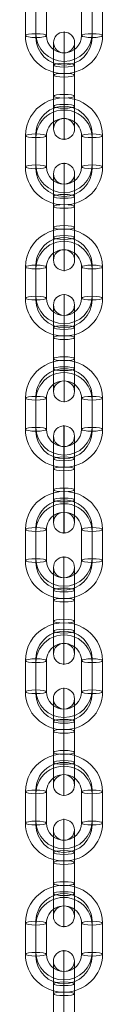
# Model space of a CAD drawing. Units: millimetres. Extents: x 2148 to 9173, y -4041 to 4884.
# Drawn here: x 5421 to 5443, y 734 to 1015 of the extents above; entities that cross this region are included whole.
import ezdxf

# ---------------------------------------------------------------- set-up
doc = ezdxf.new("R2010")
doc.units = ezdxf.units.MM
doc.header["$MEASUREMENT"] = 0
doc.layers.add('Level 26', color=7, linetype='Continuous', lineweight=0)
doc.layers.add('Level 8', color=18, linetype='Continuous', lineweight=0)

# ---------------------------------------------------------------- blocks, each defined once
blk = doc.blocks.new('From Smart Solid_211')
at = {"layer": 'Level 26', "color": 253, "linetype": 'Continuous', "lineweight": 13}
for p, q in [((-11, 4.43), (-11, -4.43)), ((-8, 4.96), (-8, -3.89)), ((-8, 3.89), (-8, -4.96)), ((-5, 4.43), (-5, -4.43)), ((5, -4.43), (5, 4.43)), ((8, -3.89), (8, 4.96)), ((8, -4.96), (8, 3.89)), ((11, -4.43), (11, 4.43))]:
    blk.add_line(p, q, dxfattribs=at)
for centre, major_axis, start_param, end_param in [((0, 4.43), (11, 0), 0.000319, 3.141912), ((0, 4.96), (8, 0), 0.000319, 3.141912), ((0, 3.89), (8, 0), 0.000319, 3.141912), ((0, 4.43), (5, 0), 0.000319, 3.141912), ((0, -4.43), (11, 0), 3.141912, 6.283504), ((0, -3.89), (8, 0), 3.141912, 6.283504), ((0, -4.96), (8, 0), 3.141912, 6.283504), ((0, -4.43), (5, 0), 3.141912, 6.283504)]:
    blk.add_ellipse(centre, major_axis=major_axis, ratio=0.983919, start_param=start_param, end_param=end_param, dxfattribs=at)
at = {"layer": 'Level 26', "color": 253, "linetype": 'Continuous', "lineweight": 13, "extrusion": (0, 0, -1)}
for centre, major_axis, ratio in [((0, 12.3), (0, -3), 0.000057), ((-8, 4.43), (3, 0), 0.178613), ((-8, -4.43), (3, 0), 0.178613), ((-8, -4.43), (3, 0), 0.178613)]:
    blk.add_ellipse(centre, major_axis=major_axis, ratio=ratio, dxfattribs=at)
at = {"layer": 'Level 26', "color": 253, "linetype": 'Continuous', "lineweight": 13}
for centre, major_axis, ratio in [((8, 4.43), (-3, 0), 0.178613), ((8, 4.43), (-3, 0), 0.178613), ((8, -4.43), (-3, 0), 0.178613), ((0, -12.3), (0, 3), 0.000057)]:
    blk.add_ellipse(centre, major_axis=major_axis, ratio=ratio, dxfattribs=at)
blk = doc.blocks.new('From Smart Solid_212')
at = {"layer": 'Level 26', "color": 253, "linetype": 'Continuous', "lineweight": 13}
for p, q in [((-3, -3), (-3, 5.86)), ((0, -2.46), (0, 6.39)), ((3, -3), (3, 5.86)), ((-3, 3), (-3, -5.86)), ((0, -3.53), (0, 5.32)), ((0, 3.53), (0, -5.32)), ((3, 3), (3, -5.86)), ((0, 2.46), (0, -6.39))]:
    blk.add_line(p, q, dxfattribs=at)
for centre, ratio in [((0, 12.3), 0.983919), ((0, 5.86), 0.178613), ((0, 5.86), 0.178613), ((0, -3), 0.178613)]:
    blk.add_ellipse(centre, major_axis=(3, 0), ratio=ratio, dxfattribs=at)
for centre, major_axis, start_param, end_param in [((0, 4.43), (0, -11), 1.750373, 4.891966), ((-3, 4.43), (0, -8), 1.750373, 4.891966), ((3, 4.43), (0, -8), 1.750373, 4.891966), ((0, 4.43), (0, -5), 1.750373, 4.891966), ((0, -4.43), (0, -11), 4.891966, 8.033559), ((-3, -4.43), (0, -8), 4.891966, 8.033559), ((0, -4.43), (0, -5), 4.891966, 8.033559), ((3, -4.43), (0, -8), 4.891966, 8.033559)]:
    blk.add_ellipse(centre, major_axis=major_axis, ratio=0.000057, start_param=start_param, end_param=end_param, dxfattribs=at)
at = {"layer": 'Level 26', "color": 253, "linetype": 'Continuous', "lineweight": 13, "extrusion": (0, 0, -1)}
for centre, ratio in [((0, 3), 0.178613), ((0, -5.86), 0.178613), ((0, -5.86), 0.178613), ((0, -12.3), 0.983919)]:
    blk.add_ellipse(centre, major_axis=(3, 0), ratio=ratio, dxfattribs=at)
blk = doc.blocks.new('From Smart Solid_213')
at = {"layer": 'Level 26', "color": 253, "linetype": 'Continuous', "lineweight": 13}
for p, q in [((-11, 4.43), (-11, -4.43)), ((-8, 4.96), (-8, -3.89)), ((-8, 3.89), (-8, -4.96)), ((-5, 4.43), (-5, -4.43)), ((5, -4.43), (5, 4.43)), ((8, -3.89), (8, 4.96)), ((8, -4.96), (8, 3.89)), ((11, -4.43), (11, 4.43))]:
    blk.add_line(p, q, dxfattribs=at)
for centre, major_axis, start_param, end_param in [((0, 4.43), (11, 0), 0.000319, 3.141912), ((0, 4.96), (8, 0), 0.000319, 3.141912), ((0, 3.89), (8, 0), 0.000319, 3.141912), ((0, 4.43), (5, 0), 0.000319, 3.141912), ((0, -4.43), (11, 0), 3.141912, 6.283504), ((0, -3.89), (8, 0), 3.141912, 6.283504), ((0, -4.96), (8, 0), 3.141912, 6.283504), ((0, -4.43), (5, 0), 3.141912, 6.283504)]:
    blk.add_ellipse(centre, major_axis=major_axis, ratio=0.983919, start_param=start_param, end_param=end_param, dxfattribs=at)
at = {"layer": 'Level 26', "color": 253, "linetype": 'Continuous', "lineweight": 13, "extrusion": (0, 0, -1)}
for centre, major_axis, ratio in [((0, 12.3), (0, -3), 0.000057), ((-8, 4.43), (3, 0), 0.178613), ((-8, -4.43), (3, 0), 0.178613), ((-8, -4.43), (3, 0), 0.178613)]:
    blk.add_ellipse(centre, major_axis=major_axis, ratio=ratio, dxfattribs=at)
at = {"layer": 'Level 26', "color": 253, "linetype": 'Continuous', "lineweight": 13}
for centre, major_axis, ratio in [((8, 4.43), (-3, 0), 0.178613), ((8, 4.43), (-3, 0), 0.178613), ((8, -4.43), (-3, 0), 0.178613), ((0, -12.3), (0, 3), 0.000057)]:
    blk.add_ellipse(centre, major_axis=major_axis, ratio=ratio, dxfattribs=at)
blk = doc.blocks.new('From Smart Solid_214')
at = {"layer": 'Level 26', "color": 253, "linetype": 'Continuous', "lineweight": 13}
for p, q in [((-3, -3), (-3, 5.86)), ((0, -2.46), (0, 6.39)), ((3, -3), (3, 5.86)), ((-3, 3), (-3, -5.86)), ((0, -3.53), (0, 5.32)), ((0, 3.53), (0, -5.32)), ((3, 3), (3, -5.86)), ((0, 2.46), (0, -6.39))]:
    blk.add_line(p, q, dxfattribs=at)
for centre, ratio in [((0, 12.3), 0.983919), ((0, 5.86), 0.178613), ((0, 5.86), 0.178613), ((0, -3), 0.178613)]:
    blk.add_ellipse(centre, major_axis=(3, 0), ratio=ratio, dxfattribs=at)
for centre, major_axis, start_param, end_param in [((0, 4.43), (0, -11), 1.750373, 4.891966), ((-3, 4.43), (0, -8), 1.750373, 4.891966), ((3, 4.43), (0, -8), 1.750373, 4.891966), ((0, 4.43), (0, -5), 1.750373, 4.891966), ((0, -4.43), (0, -11), 4.891966, 8.033559), ((-3, -4.43), (0, -8), 4.891966, 8.033559), ((0, -4.43), (0, -5), 4.891966, 8.033559), ((3, -4.43), (0, -8), 4.891966, 8.033559)]:
    blk.add_ellipse(centre, major_axis=major_axis, ratio=0.000057, start_param=start_param, end_param=end_param, dxfattribs=at)
at = {"layer": 'Level 26', "color": 253, "linetype": 'Continuous', "lineweight": 13, "extrusion": (0, 0, -1)}
for centre, ratio in [((0, 3), 0.178613), ((0, -5.86), 0.178613), ((0, -5.86), 0.178613), ((0, -12.3), 0.983919)]:
    blk.add_ellipse(centre, major_axis=(3, 0), ratio=ratio, dxfattribs=at)
blk = doc.blocks.new('From Smart Solid_215')
at = {"layer": 'Level 26', "color": 253, "linetype": 'Continuous', "lineweight": 13}
for p, q in [((-11, 4.43), (-11, -4.43)), ((-8, 4.96), (-8, -3.89)), ((-8, 3.89), (-8, -4.96)), ((-5, 4.43), (-5, -4.43)), ((5, -4.43), (5, 4.43)), ((8, -3.89), (8, 4.96)), ((8, -4.96), (8, 3.89)), ((11, -4.43), (11, 4.43))]:
    blk.add_line(p, q, dxfattribs=at)
for centre, major_axis, start_param, end_param in [((0, 4.43), (11, 0), 0.000319, 3.141912), ((0, 4.96), (8, 0), 0.000319, 3.141912), ((0, 3.89), (8, 0), 0.000319, 3.141912), ((0, 4.43), (5, 0), 0.000319, 3.141912), ((0, -4.43), (11, 0), 3.141912, 6.283504), ((0, -3.89), (8, 0), 3.141912, 6.283504), ((0, -4.96), (8, 0), 3.141912, 6.283504), ((0, -4.43), (5, 0), 3.141912, 6.283504)]:
    blk.add_ellipse(centre, major_axis=major_axis, ratio=0.983919, start_param=start_param, end_param=end_param, dxfattribs=at)
at = {"layer": 'Level 26', "color": 253, "linetype": 'Continuous', "lineweight": 13, "extrusion": (0, 0, -1)}
for centre, major_axis, ratio in [((0, 12.3), (0, -3), 0.000057), ((-8, 4.43), (3, 0), 0.178613), ((-8, -4.43), (3, 0), 0.178613), ((-8, -4.43), (3, 0), 0.178613)]:
    blk.add_ellipse(centre, major_axis=major_axis, ratio=ratio, dxfattribs=at)
at = {"layer": 'Level 26', "color": 253, "linetype": 'Continuous', "lineweight": 13}
for centre, major_axis, ratio in [((8, 4.43), (-3, 0), 0.178613), ((8, 4.43), (-3, 0), 0.178613), ((8, -4.43), (-3, 0), 0.178613), ((0, -12.3), (0, 3), 0.000057)]:
    blk.add_ellipse(centre, major_axis=major_axis, ratio=ratio, dxfattribs=at)
blk = doc.blocks.new('From Smart Solid_216')
at = {"layer": 'Level 26', "color": 253, "linetype": 'Continuous', "lineweight": 13}
for p, q in [((-3, -3), (-3, 5.86)), ((0, -2.46), (0, 6.39)), ((3, -3), (3, 5.86)), ((-3, 3), (-3, -5.86)), ((0, -3.53), (0, 5.32)), ((0, 3.53), (0, -5.32)), ((3, 3), (3, -5.86)), ((0, 2.46), (0, -6.39))]:
    blk.add_line(p, q, dxfattribs=at)
for centre, ratio in [((0, 12.3), 0.983919), ((0, 5.86), 0.178613), ((0, 5.86), 0.178613), ((0, -3), 0.178613)]:
    blk.add_ellipse(centre, major_axis=(3, 0), ratio=ratio, dxfattribs=at)
for centre, major_axis, start_param, end_param in [((0, 4.43), (0, -11), 1.750373, 4.891966), ((-3, 4.43), (0, -8), 1.750373, 4.891966), ((3, 4.43), (0, -8), 1.750373, 4.891966), ((0, 4.43), (0, -5), 1.750373, 4.891966), ((0, -4.43), (0, -11), 4.891966, 8.033559), ((-3, -4.43), (0, -8), 4.891966, 8.033559), ((0, -4.43), (0, -5), 4.891966, 8.033559), ((3, -4.43), (0, -8), 4.891966, 8.033559)]:
    blk.add_ellipse(centre, major_axis=major_axis, ratio=0.000057, start_param=start_param, end_param=end_param, dxfattribs=at)
at = {"layer": 'Level 26', "color": 253, "linetype": 'Continuous', "lineweight": 13, "extrusion": (0, 0, -1)}
for centre, ratio in [((0, 3), 0.178613), ((0, -5.86), 0.178613), ((0, -5.86), 0.178613), ((0, -12.3), 0.983919)]:
    blk.add_ellipse(centre, major_axis=(3, 0), ratio=ratio, dxfattribs=at)
blk = doc.blocks.new('From Smart Solid_254')
at = {"layer": 'Level 26', "color": 253, "linetype": 'Continuous', "lineweight": 13}
for p, q in [((-11, 4.43), (-11, -4.43)), ((-8, 4.96), (-8, -3.89)), ((-8, 3.89), (-8, -4.96)), ((-5, 4.43), (-5, -4.43)), ((5, -4.43), (5, 4.43)), ((8, -3.89), (8, 4.96)), ((8, -4.96), (8, 3.89)), ((11, -4.43), (11, 4.43))]:
    blk.add_line(p, q, dxfattribs=at)
for centre, major_axis, start_param, end_param in [((0, 4.43), (11, 0), 0.000319, 3.141912), ((0, 4.96), (8, 0), 0.000319, 3.141912), ((0, 3.89), (8, 0), 0.000319, 3.141912), ((0, 4.43), (5, 0), 0.000319, 3.141912), ((0, -4.43), (11, 0), 3.141912, 6.283504), ((0, -3.89), (8, 0), 3.141912, 6.283504), ((0, -4.96), (8, 0), 3.141912, 6.283504), ((0, -4.43), (5, 0), 3.141912, 6.283504)]:
    blk.add_ellipse(centre, major_axis=major_axis, ratio=0.983919, start_param=start_param, end_param=end_param, dxfattribs=at)
at = {"layer": 'Level 26', "color": 253, "linetype": 'Continuous', "lineweight": 13, "extrusion": (0, 0, -1)}
for centre, major_axis, ratio in [((0, 12.3), (0, -3), 0.000057), ((-8, 4.43), (3, 0), 0.178613), ((-8, -4.43), (3, 0), 0.178613), ((-8, -4.43), (3, 0), 0.178613)]:
    blk.add_ellipse(centre, major_axis=major_axis, ratio=ratio, dxfattribs=at)
at = {"layer": 'Level 26', "color": 253, "linetype": 'Continuous', "lineweight": 13}
for centre, major_axis, ratio in [((8, 4.43), (-3, 0), 0.178613), ((8, 4.43), (-3, 0), 0.178613), ((8, -4.43), (-3, 0), 0.178613), ((0, -12.3), (0, 3), 0.000057)]:
    blk.add_ellipse(centre, major_axis=major_axis, ratio=ratio, dxfattribs=at)
blk = doc.blocks.new('From Smart Solid_255')
at = {"layer": 'Level 26', "color": 253, "linetype": 'Continuous', "lineweight": 13}
for p, q in [((-3, -3), (-3, 5.86)), ((0, -2.46), (0, 6.39)), ((3, -3), (3, 5.86)), ((-3, 3), (-3, -5.86)), ((0, -3.53), (0, 5.32)), ((0, 3.53), (0, -5.32)), ((3, 3), (3, -5.86)), ((0, 2.46), (0, -6.39))]:
    blk.add_line(p, q, dxfattribs=at)
for centre, ratio in [((0, 12.3), 0.983919), ((0, 5.86), 0.178613), ((0, 5.86), 0.178613), ((0, -3), 0.178613)]:
    blk.add_ellipse(centre, major_axis=(3, 0), ratio=ratio, dxfattribs=at)
for centre, major_axis, start_param, end_param in [((0, 4.43), (0, -11), 1.750373, 4.891966), ((-3, 4.43), (0, -8), 1.750373, 4.891966), ((3, 4.43), (0, -8), 1.750373, 4.891966), ((0, 4.43), (0, -5), 1.750373, 4.891966), ((0, -4.43), (0, -11), 4.891966, 8.033559), ((-3, -4.43), (0, -8), 4.891966, 8.033559), ((0, -4.43), (0, -5), 4.891966, 8.033559), ((3, -4.43), (0, -8), 4.891966, 8.033559)]:
    blk.add_ellipse(centre, major_axis=major_axis, ratio=0.000057, start_param=start_param, end_param=end_param, dxfattribs=at)
at = {"layer": 'Level 26', "color": 253, "linetype": 'Continuous', "lineweight": 13, "extrusion": (0, 0, -1)}
for centre, ratio in [((0, 3), 0.178613), ((0, -5.86), 0.178613), ((0, -5.86), 0.178613), ((0, -12.3), 0.983919)]:
    blk.add_ellipse(centre, major_axis=(3, 0), ratio=ratio, dxfattribs=at)
blk = doc.blocks.new('From Smart Solid_256')
at = {"layer": 'Level 26', "color": 253, "linetype": 'Continuous', "lineweight": 13}
for p, q in [((-11, 4.43), (-11, -4.43)), ((-8, 4.96), (-8, -3.89)), ((-8, 3.89), (-8, -4.96)), ((-5, 4.43), (-5, -4.43)), ((5, -4.43), (5, 4.43)), ((8, -3.89), (8, 4.96)), ((8, -4.96), (8, 3.89)), ((11, -4.43), (11, 4.43))]:
    blk.add_line(p, q, dxfattribs=at)
for centre, major_axis, start_param, end_param in [((0, 4.43), (11, 0), 0.000319, 3.141912), ((0, 4.96), (8, 0), 0.000319, 3.141912), ((0, 3.89), (8, 0), 0.000319, 3.141912), ((0, 4.43), (5, 0), 0.000319, 3.141912), ((0, -4.43), (11, 0), 3.141912, 6.283504), ((0, -3.89), (8, 0), 3.141912, 6.283504), ((0, -4.96), (8, 0), 3.141912, 6.283504), ((0, -4.43), (5, 0), 3.141912, 6.283504)]:
    blk.add_ellipse(centre, major_axis=major_axis, ratio=0.983919, start_param=start_param, end_param=end_param, dxfattribs=at)
at = {"layer": 'Level 26', "color": 253, "linetype": 'Continuous', "lineweight": 13, "extrusion": (0, 0, -1)}
for centre, major_axis, ratio in [((0, 12.3), (0, -3), 0.000057), ((-8, 4.43), (3, 0), 0.178613), ((-8, -4.43), (3, 0), 0.178613), ((-8, -4.43), (3, 0), 0.178613)]:
    blk.add_ellipse(centre, major_axis=major_axis, ratio=ratio, dxfattribs=at)
at = {"layer": 'Level 26', "color": 253, "linetype": 'Continuous', "lineweight": 13}
for centre, major_axis, ratio in [((8, 4.43), (-3, 0), 0.178613), ((8, 4.43), (-3, 0), 0.178613), ((8, -4.43), (-3, 0), 0.178613), ((0, -12.3), (0, 3), 0.000057)]:
    blk.add_ellipse(centre, major_axis=major_axis, ratio=ratio, dxfattribs=at)
blk = doc.blocks.new('From Smart Solid_257')
at = {"layer": 'Level 26', "color": 253, "linetype": 'Continuous', "lineweight": 13}
for p, q in [((-3, -3), (-3, 5.86)), ((0, -2.46), (0, 6.39)), ((3, -3), (3, 5.86)), ((-3, 3), (-3, -5.86)), ((0, -3.53), (0, 5.32)), ((0, 3.53), (0, -5.32)), ((3, 3), (3, -5.86)), ((0, 2.46), (0, -6.39))]:
    blk.add_line(p, q, dxfattribs=at)
for centre, ratio in [((0, 12.3), 0.983919), ((0, 5.86), 0.178613), ((0, 5.86), 0.178613), ((0, -3), 0.178613)]:
    blk.add_ellipse(centre, major_axis=(3, 0), ratio=ratio, dxfattribs=at)
for centre, major_axis, start_param, end_param in [((0, 4.43), (0, -11), 1.750373, 4.891966), ((-3, 4.43), (0, -8), 1.750373, 4.891966), ((3, 4.43), (0, -8), 1.750373, 4.891966), ((0, 4.43), (0, -5), 1.750373, 4.891966), ((0, -4.43), (0, -11), 4.891966, 8.033559), ((-3, -4.43), (0, -8), 4.891966, 8.033559), ((0, -4.43), (0, -5), 4.891966, 8.033559), ((3, -4.43), (0, -8), 4.891966, 8.033559)]:
    blk.add_ellipse(centre, major_axis=major_axis, ratio=0.000057, start_param=start_param, end_param=end_param, dxfattribs=at)
at = {"layer": 'Level 26', "color": 253, "linetype": 'Continuous', "lineweight": 13, "extrusion": (0, 0, -1)}
for centre, ratio in [((0, 3), 0.178613), ((0, -5.86), 0.178613), ((0, -5.86), 0.178613), ((0, -12.3), 0.983919)]:
    blk.add_ellipse(centre, major_axis=(3, 0), ratio=ratio, dxfattribs=at)
blk = doc.blocks.new('From Smart Solid_258')
at = {"layer": 'Level 26', "color": 253, "linetype": 'Continuous', "lineweight": 13}
for p, q in [((-11, 4.43), (-11, -4.43)), ((-8, 4.96), (-8, -3.89)), ((-8, 3.89), (-8, -4.96)), ((-5, 4.43), (-5, -4.43)), ((5, -4.43), (5, 4.43)), ((8, -3.89), (8, 4.96)), ((8, -4.96), (8, 3.89)), ((11, -4.43), (11, 4.43))]:
    blk.add_line(p, q, dxfattribs=at)
for centre, major_axis, start_param, end_param in [((0, 4.43), (11, 0), 0.000319, 3.141912), ((0, 4.96), (8, 0), 0.000319, 3.141912), ((0, 3.89), (8, 0), 0.000319, 3.141912), ((0, 4.43), (5, 0), 0.000319, 3.141912), ((0, -4.43), (11, 0), 3.141912, 6.283504), ((0, -3.89), (8, 0), 3.141912, 6.283504), ((0, -4.96), (8, 0), 3.141912, 6.283504), ((0, -4.43), (5, 0), 3.141912, 6.283504)]:
    blk.add_ellipse(centre, major_axis=major_axis, ratio=0.983919, start_param=start_param, end_param=end_param, dxfattribs=at)
at = {"layer": 'Level 26', "color": 253, "linetype": 'Continuous', "lineweight": 13, "extrusion": (0, 0, -1)}
for centre, major_axis, ratio in [((0, 12.3), (0, -3), 0.000057), ((-8, 4.43), (3, 0), 0.178613), ((-8, -4.43), (3, 0), 0.178613), ((-8, -4.43), (3, 0), 0.178613)]:
    blk.add_ellipse(centre, major_axis=major_axis, ratio=ratio, dxfattribs=at)
at = {"layer": 'Level 26', "color": 253, "linetype": 'Continuous', "lineweight": 13}
for centre, major_axis, ratio in [((8, 4.43), (-3, 0), 0.178613), ((8, 4.43), (-3, 0), 0.178613), ((8, -4.43), (-3, 0), 0.178613), ((0, -12.3), (0, 3), 0.000057)]:
    blk.add_ellipse(centre, major_axis=major_axis, ratio=ratio, dxfattribs=at)
blk = doc.blocks.new('From Smart Solid_259')
at = {"layer": 'Level 26', "color": 253, "linetype": 'Continuous', "lineweight": 13}
for p, q in [((-3, -3), (-3, 5.86)), ((0, -2.46), (0, 6.39)), ((3, -3), (3, 5.86)), ((-3, 3), (-3, -5.86)), ((0, -3.53), (0, 5.32)), ((0, 3.53), (0, -5.32)), ((3, 3), (3, -5.86)), ((0, 2.46), (0, -6.39))]:
    blk.add_line(p, q, dxfattribs=at)
for centre, ratio in [((0, 12.3), 0.983919), ((0, 5.86), 0.178613), ((0, 5.86), 0.178613), ((0, -3), 0.178613)]:
    blk.add_ellipse(centre, major_axis=(3, 0), ratio=ratio, dxfattribs=at)
for centre, major_axis, start_param, end_param in [((0, 4.43), (0, -11), 1.750373, 4.891966), ((-3, 4.43), (0, -8), 1.750373, 4.891966), ((3, 4.43), (0, -8), 1.750373, 4.891966), ((0, 4.43), (0, -5), 1.750373, 4.891966), ((0, -4.43), (0, -11), 4.891966, 8.033559), ((-3, -4.43), (0, -8), 4.891966, 8.033559), ((0, -4.43), (0, -5), 4.891966, 8.033559), ((3, -4.43), (0, -8), 4.891966, 8.033559)]:
    blk.add_ellipse(centre, major_axis=major_axis, ratio=0.000057, start_param=start_param, end_param=end_param, dxfattribs=at)
at = {"layer": 'Level 26', "color": 253, "linetype": 'Continuous', "lineweight": 13, "extrusion": (0, 0, -1)}
for centre, ratio in [((0, 3), 0.178613), ((0, -5.86), 0.178613), ((0, -5.86), 0.178613), ((0, -12.3), 0.983919)]:
    blk.add_ellipse(centre, major_axis=(3, 0), ratio=ratio, dxfattribs=at)
blk = doc.blocks.new('From Smart Solid_260')
at = {"layer": 'Level 26', "color": 253, "linetype": 'Continuous', "lineweight": 13}
for p, q in [((-3, -3), (-3, 5.86)), ((0, -2.46), (0, 6.39)), ((3, -3), (3, 5.86)), ((-3, 3), (-3, -5.86)), ((0, -3.53), (0, 5.32)), ((0, 3.53), (0, -5.32)), ((3, 3), (3, -5.86)), ((0, 2.46), (0, -6.39))]:
    blk.add_line(p, q, dxfattribs=at)
for centre, ratio in [((0, 12.3), 0.983919), ((0, 5.86), 0.178613), ((0, 5.86), 0.178613), ((0, -3), 0.178613)]:
    blk.add_ellipse(centre, major_axis=(3, 0), ratio=ratio, dxfattribs=at)
for centre, major_axis, start_param, end_param in [((0, 4.43), (0, -11), 1.750373, 4.891966), ((-3, 4.43), (0, -8), 1.750373, 4.891966), ((3, 4.43), (0, -8), 1.750373, 4.891966), ((0, 4.43), (0, -5), 1.750373, 4.891966), ((0, -4.43), (0, -11), 4.891966, 8.033559), ((-3, -4.43), (0, -8), 4.891966, 8.033559), ((0, -4.43), (0, -5), 4.891966, 8.033559), ((3, -4.43), (0, -8), 4.891966, 8.033559)]:
    blk.add_ellipse(centre, major_axis=major_axis, ratio=0.000057, start_param=start_param, end_param=end_param, dxfattribs=at)
at = {"layer": 'Level 26', "color": 253, "linetype": 'Continuous', "lineweight": 13, "extrusion": (0, 0, -1)}
for centre, ratio in [((0, 3), 0.178613), ((0, -5.86), 0.178613), ((0, -5.86), 0.178613), ((0, -12.3), 0.983919)]:
    blk.add_ellipse(centre, major_axis=(3, 0), ratio=ratio, dxfattribs=at)
blk = doc.blocks.new('From Smart Solid_261')
at = {"layer": 'Level 26', "color": 253, "linetype": 'Continuous', "lineweight": 13}
for p, q in [((-11, 4.43), (-11, -4.43)), ((-8, 4.96), (-8, -3.89)), ((-8, 3.89), (-8, -4.96)), ((-5, 4.43), (-5, -4.43)), ((5, -4.43), (5, 4.43)), ((8, -3.89), (8, 4.96)), ((8, -4.96), (8, 3.89)), ((11, -4.43), (11, 4.43))]:
    blk.add_line(p, q, dxfattribs=at)
for centre, major_axis, start_param, end_param in [((0, 4.43), (11, 0), 0.000319, 3.141912), ((0, 4.96), (8, 0), 0.000319, 3.141912), ((0, 3.89), (8, 0), 0.000319, 3.141912), ((0, 4.43), (5, 0), 0.000319, 3.141912), ((0, -4.43), (11, 0), 3.141912, 6.283504), ((0, -3.89), (8, 0), 3.141912, 6.283504), ((0, -4.96), (8, 0), 3.141912, 6.283504), ((0, -4.43), (5, 0), 3.141912, 6.283504)]:
    blk.add_ellipse(centre, major_axis=major_axis, ratio=0.983919, start_param=start_param, end_param=end_param, dxfattribs=at)
at = {"layer": 'Level 26', "color": 253, "linetype": 'Continuous', "lineweight": 13, "extrusion": (0, 0, -1)}
for centre, major_axis, ratio in [((0, 12.3), (0, -3), 0.000057), ((-8, 4.43), (3, 0), 0.178613), ((-8, -4.43), (3, 0), 0.178613), ((-8, -4.43), (3, 0), 0.178613)]:
    blk.add_ellipse(centre, major_axis=major_axis, ratio=ratio, dxfattribs=at)
at = {"layer": 'Level 26', "color": 253, "linetype": 'Continuous', "lineweight": 13}
for centre, major_axis, ratio in [((8, 4.43), (-3, 0), 0.178613), ((8, 4.43), (-3, 0), 0.178613), ((8, -4.43), (-3, 0), 0.178613), ((0, -12.3), (0, 3), 0.000057)]:
    blk.add_ellipse(centre, major_axis=major_axis, ratio=ratio, dxfattribs=at)
blk = doc.blocks.new('From Smart Solid_262')
at = {"layer": 'Level 26', "color": 253, "linetype": 'Continuous', "lineweight": 13}
for p, q in [((-11, 4.43), (-11, -4.43)), ((-8, 4.96), (-8, -3.89)), ((-8, 3.89), (-8, -4.96)), ((-5, 4.43), (-5, -4.43)), ((5, -4.43), (5, 4.43)), ((8, -3.89), (8, 4.96)), ((8, -4.96), (8, 3.89)), ((11, -4.43), (11, 4.43))]:
    blk.add_line(p, q, dxfattribs=at)
for centre, major_axis, start_param, end_param in [((0, 4.43), (11, 0), 0.000319, 3.141912), ((0, 4.96), (8, 0), 0.000319, 3.141912), ((0, 3.89), (8, 0), 0.000319, 3.141912), ((0, 4.43), (5, 0), 0.000319, 3.141912), ((0, -4.43), (11, 0), 3.141912, 6.283504), ((0, -3.89), (8, 0), 3.141912, 6.283504), ((0, -4.96), (8, 0), 3.141912, 6.283504), ((0, -4.43), (5, 0), 3.141912, 6.283504)]:
    blk.add_ellipse(centre, major_axis=major_axis, ratio=0.983919, start_param=start_param, end_param=end_param, dxfattribs=at)
at = {"layer": 'Level 26', "color": 253, "linetype": 'Continuous', "lineweight": 13, "extrusion": (0, 0, -1)}
for centre, major_axis, ratio in [((0, 12.3), (0, -3), 0.000057), ((-8, 4.43), (3, 0), 0.178613), ((-8, -4.43), (3, 0), 0.178613), ((-8, -4.43), (3, 0), 0.178613)]:
    blk.add_ellipse(centre, major_axis=major_axis, ratio=ratio, dxfattribs=at)
at = {"layer": 'Level 26', "color": 253, "linetype": 'Continuous', "lineweight": 13}
for centre, major_axis, ratio in [((8, 4.43), (-3, 0), 0.178613), ((8, 4.43), (-3, 0), 0.178613), ((8, -4.43), (-3, 0), 0.178613), ((0, -12.3), (0, 3), 0.000057)]:
    blk.add_ellipse(centre, major_axis=major_axis, ratio=ratio, dxfattribs=at)
blk = doc.blocks.new('From Smart Solid_263')
at = {"layer": 'Level 26', "color": 253, "linetype": 'Continuous', "lineweight": 13}
for p, q in [((-3, -3), (-3, 5.86)), ((0, -2.46), (0, 6.39)), ((3, -3), (3, 5.86)), ((-3, 3), (-3, -5.86)), ((0, -3.53), (0, 5.32)), ((0, 3.53), (0, -5.32)), ((3, 3), (3, -5.86)), ((0, 2.46), (0, -6.39))]:
    blk.add_line(p, q, dxfattribs=at)
for centre, ratio in [((0, 12.3), 0.983919), ((0, 5.86), 0.178613), ((0, 5.86), 0.178613), ((0, -3), 0.178613)]:
    blk.add_ellipse(centre, major_axis=(3, 0), ratio=ratio, dxfattribs=at)
for centre, major_axis, start_param, end_param in [((0, 4.43), (0, -11), 1.750373, 4.891966), ((-3, 4.43), (0, -8), 1.750373, 4.891966), ((3, 4.43), (0, -8), 1.750373, 4.891966), ((0, 4.43), (0, -5), 1.750373, 4.891966), ((0, -4.43), (0, -11), 4.891966, 8.033559), ((-3, -4.43), (0, -8), 4.891966, 8.033559), ((0, -4.43), (0, -5), 4.891966, 8.033559), ((3, -4.43), (0, -8), 4.891966, 8.033559)]:
    blk.add_ellipse(centre, major_axis=major_axis, ratio=0.000057, start_param=start_param, end_param=end_param, dxfattribs=at)
at = {"layer": 'Level 26', "color": 253, "linetype": 'Continuous', "lineweight": 13, "extrusion": (0, 0, -1)}
for centre, ratio in [((0, 3), 0.178613), ((0, -5.86), 0.178613), ((0, -5.86), 0.178613), ((0, -12.3), 0.983919)]:
    blk.add_ellipse(centre, major_axis=(3, 0), ratio=ratio, dxfattribs=at)
blk = doc.blocks.new('elevate6')
at = {"layer": 'Level 26', "color": 253, "linetype": 'Continuous', "lineweight": 13}
for name, p in [('From Smart Solid_215', (5431.8415, 1014.6525)), ('From Smart Solid_216', (5431.84, 995.958)), ('From Smart Solid_213', (5431.838, 977.2635)), ('From Smart Solid_214', (5431.8365, 958.569)), ('From Smart Solid_211', (5431.835, 939.8745)), ('From Smart Solid_212', (5431.833, 921.18)), ('From Smart Solid_262', (5431.831, 902.4855)), ('From Smart Solid_263', (5431.8295, 883.791)), ('From Smart Solid_261', (5431.828, 865.0965)), ('From Smart Solid_260', (5431.826, 846.402)), ('From Smart Solid_258', (5431.8245, 827.7075)), ('From Smart Solid_259', (5431.823, 809.013)), ('From Smart Solid_256', (5431.821, 790.3185)), ('From Smart Solid_257', (5431.8195, 771.624)), ('From Smart Solid_254', (5431.818, 752.9295)), ('From Smart Solid_255', (5431.816, 734.235))]:
    blk.add_blockref(name, p, dxfattribs=at)

msp = doc.modelspace()

# ---------------------------------------------------------------- block references
at = {"layer": 'Level 8', "color": 7, "linetype": 'Continuous', "lineweight": 0}
msp.add_blockref('elevate6', (0, 0), dxfattribs=at)

doc.saveas('drawing.dxf')
